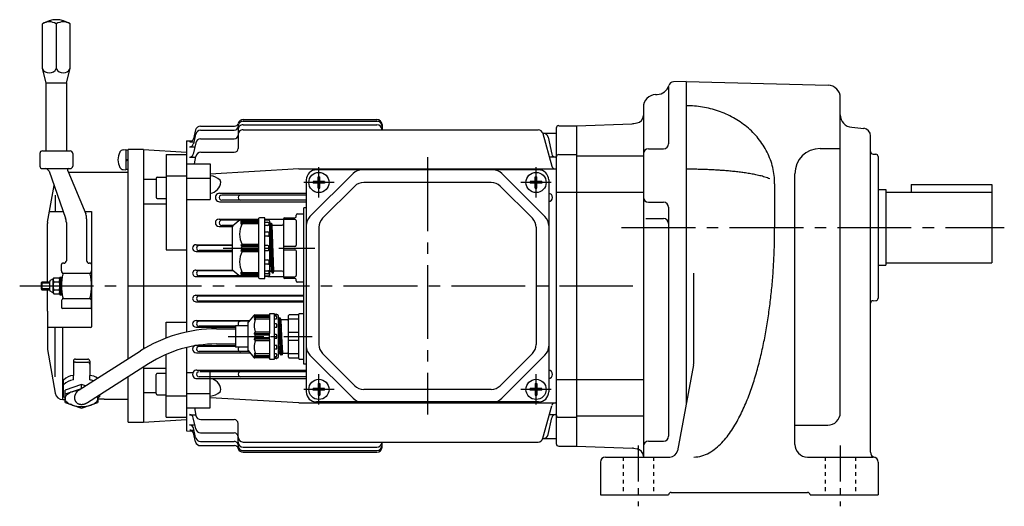
# Model space of a CAD drawing. Extents: x 76 to 751, y 179 to 660.
# Drawn here: x 76 to 466, y 179 to 371 of the extents above; entities that cross this region are included whole.
import ezdxf

# ---------------------------------------------------------------- set-up
doc = ezdxf.new("R2010")
doc.units = 0
doc.header["$LTSCALE"] = 3
doc.header["$MEASUREMENT"] = 0
for name, pattern in [('GEN3B', [1, 0.5, -0.5]), ('GEN7', [14.25, 9.75, -1.5, 1.5, -1.5]), ('GEN7A', [7.375, 4.75, -0.875, 0.875, -0.875])]:
    doc.linetypes.add(name, pattern=pattern)
for name, color, linetype in [('AM_0', 7, 'CONTINUOUS'), ('AM_0N', 7, 'CONTINUOUS'), ('ｶｸﾚｾﾝ2', 3, 'GEN3B'), ('ﾁｭｳｼﾝｾﾝ', 1, 'GEN7'), ('ﾁｭｳｼﾝｾﾝ1', 1, 'GEN7A')]:
    doc.layers.add(name, color=color, linetype=linetype)

msp = doc.modelspace()

# ---------------------------------------------------------------- linework, layer by layer
at = {"layer": 'AM_0'}
for p, q in [((85.13, 352.05), (85.13, 369.81)), ((90.63, 369.81), (90.63, 352.05)), ((96.13, 352.05), (96.13, 369.81)), ((86.63, 346.45), (85.13, 352.05)), ((94.63, 346.45), (96.13, 352.05)), ((86.63, 319.45), (86.63, 346.45)), ((86.63, 346.45), (94.63, 346.45)), ((94.63, 346.45), (94.63, 319.45)), ((333.13, 344.78), (333.13, 322.29)), ((340.13, 346.95), (335.06, 346.78)), ((340.13, 346.95), (396.27, 345.48)), ((340.13, 346.95), (340.13, 219.3)), ((327.96, 341.77), (328.6, 341.8)), ((401.13, 215.77), (401.13, 340.49)), ((323.13, 336.78), (323.13, 198.15)), ((164.63, 331.87), (217.63, 331.87)), ((145.8, 327.74), (144.91, 324.21)), ((147.74, 329.25), (161.24, 329.25)), ((147.77, 327.62), (161.13, 327.62)), ((162.63, 327.84), (162.63, 320.43)), ((164.63, 331.19), (217.63, 331.19)), ((164.63, 329.84), (217.63, 329.84)), ((164.63, 327.81), (281.44, 327.81)), ((219.63, 329.87), (219.63, 327.81)), ((288.63, 328.45), (288.63, 203.45)), ((289.63, 329.45), (296.63, 329.45)), ((296.63, 329.45), (318.72, 330.23)), ((296.63, 329.45), (296.63, 202.45)), ((319.42, 330.3), (320.66, 330.52)), ((405.7, 328.8), (410.4, 328.39)), ((145.82, 326.08), (144.9, 322.2)), ((147.8, 324.22), (161.13, 324.22)), ((283.34, 326.45), (288.63, 326.45)), ((283.37, 326.33), (286.83, 313.41)), ((285.43, 324.87), (286.87, 318.17)), ((413.13, 200.03), (413.13, 325.41)), ((119.13, 237.12), (119.13, 319.95)), ((125.13, 319.95), (119.13, 319.95)), ((125.13, 319.95), (125.13, 240.91)), ((125.13, 319.95), (142.13, 318.95)), ((142.13, 323.4), (144.45, 323.45)), ((142.13, 323.4), (142.13, 247.67)), ((143.44, 321.05), (145.5, 321.05)), ((143.46, 323.07), (145.11, 323.07)), ((145.84, 322.64), (144.88, 318.17)), ((325.13, 320.29), (331.13, 320.29)), ((393.13, 320.39), (401.13, 320.39)), ((84.13, 318.45), (84.13, 313.45)), ((85.13, 319.45), (96.13, 319.45)), ((97.13, 318.45), (97.13, 313.66)), ((118.13, 319.75), (118.13, 312.15)), ((119.13, 319.75), (118.13, 319.75)), ((119.13, 316.15), (118.13, 315.79)), ((134.13, 318.02), (134.13, 280.29)), ((134.13, 318.02), (142.13, 318.02)), ((143.42, 316.99), (145.83, 316.99)), ((145.35, 314.3), (145.89, 317.29)), ((147.86, 318.93), (161.13, 318.93)), ((288.34, 316.99), (285.93, 316.99)), ((289.63, 317.99), (296.63, 317.99)), ((296.63, 317.45), (323.13, 317.45)), ((414.11, 318.21), (415.16, 318.18)), ((416.13, 317.18), (416.13, 261.13)), ((85.13, 312.45), (96.13, 312.45)), ((87.75, 311.45), (87.18, 312.11)), ((97.13, 313.66), (97.13, 313.45)), ((97.13, 313.66), (97.13, 313.45)), ((119.13, 315.75), (118.13, 315.39)), ((118.13, 312.15), (119.13, 312.15)), ((142.13, 314.3), (151.63, 314.3)), ((151.63, 314.3), (151.63, 300.26)), ((186.63, 312.3), (151.63, 310.27)), ((186.63, 312.3), (288.63, 312.3)), ((87.75, 311.45), (94.33, 292.76)), ((95.14, 311.49), (102.26, 294.5)), ((119.13, 310.95), (95.36, 310.95)), ((125.13, 308.23), (130.13, 308.23)), ((130.13, 308.6), (130.13, 301.1)), ((130.63, 309.1), (134.13, 309.1)), ((134.13, 309.55), (142.13, 309.55)), ((142.13, 308.64), (151.63, 308.64)), ((208.17, 310.49), (191.1, 293.42)), ((281.63, 311.95), (193.63, 311.95)), ((194.32, 309.23), (194.95, 309.23)), ((194.32, 307.27), (194.32, 309.23)), ((194.95, 307.27), (194.95, 309.23)), ((267.1, 310.49), (284.17, 293.42)), ((280.32, 309.23), (280.95, 309.23)), ((280.32, 307.27), (280.32, 309.23)), ((280.95, 307.27), (280.95, 309.23)), ((383.13, 203.15), (383.13, 310.39)), ((87.18, 291.21), (89.75, 305.78)), ((189.63, 307.95), (189.63, 223.95)), ((194.32, 307.27), (192.36, 307.27)), ((192.36, 307.27), (192.36, 306.64)), ((194.32, 306.64), (192.36, 306.64)), ((194.32, 304.68), (194.32, 306.64)), ((194.32, 304.68), (194.95, 304.68)), ((196.91, 307.27), (194.95, 307.27)), ((194.95, 304.68), (194.95, 306.64)), ((196.91, 306.64), (194.95, 306.64)), ((208.83, 305.49), (196.1, 292.76)), ((196.91, 307.27), (196.91, 306.64)), ((262.91, 306.95), (212.36, 306.95)), ((266.44, 305.49), (279.17, 292.76)), ((280.32, 307.27), (278.36, 307.27)), ((278.36, 307.27), (278.36, 306.64)), ((280.32, 306.64), (278.36, 306.64)), ((280.32, 304.68), (280.32, 306.64)), ((280.32, 304.68), (280.95, 304.68)), ((282.91, 307.27), (280.95, 307.27)), ((280.95, 304.68), (280.95, 306.64)), ((282.91, 306.64), (280.95, 306.64)), ((282.91, 307.27), (282.91, 306.64)), ((285.63, 307.95), (285.63, 223.95)), ((375.13, 306.45), (375.13, 289.15)), ((429.13, 306.15), (461.13, 306.15)), ((429.13, 306.15), (429.13, 303.15)), ((461.13, 306.15), (461.13, 275.15)), ((90.22, 301.94), (90.22, 295.43)), ((130.63, 300.6), (134.13, 300.6)), ((142.13, 300.26), (151.63, 300.26)), ((155.31, 302.67), (189.63, 302.67)), ((189.63, 301.95), (156.18, 301.95)), ((288.63, 303.1), (296.63, 303.1)), ((296.63, 303.1), (323.13, 303.1)), ((416.13, 304.15), (419.13, 304.15)), ((419.13, 304.15), (419.13, 274.15)), ((419.13, 303.15), (461.13, 303.15)), ((125.13, 298.49), (134.13, 298.49)), ((155.31, 299.32), (189.63, 299.32)), ((189.63, 299.95), (156.18, 299.95)), ((189.63, 296.95), (188.63, 296.95)), ((188.63, 234.95), (188.63, 296.95)), ((325.13, 299.1), (331.13, 299.1)), ((333.13, 297.1), (333.13, 206.41)), ((87.92, 295.43), (93.39, 295.43)), ((101.87, 295.43), (104.63, 295.43)), ((102.65, 292.57), (102.65, 275.95)), ((104.63, 295.43), (104.63, 249.75)), ((170.74, 292.65), (170.74, 269.25)), ((173.24, 292.95), (171.04, 292.95)), ((173.24, 268.95), (173.24, 292.95)), ((181.13, 292.95), (185.13, 292.95)), ((185.63, 293.45), (185.63, 293.95)), ((186.13, 294.45), (188.63, 294.45)), ((324.05, 292.63), (331.13, 292.63)), ((87.13, 267.45), (87.13, 290.69)), ((94.61, 291.1), (94.61, 275.95)), ((155.09, 292.44), (170.74, 292.44)), ((155.09, 289.51), (160.39, 289.51)), ((163.24, 291.95), (156.18, 291.95)), ((160.84, 289.95), (156.18, 289.95)), ((160.24, 288.99), (160.24, 272.92)), ((162.96, 291.72), (160.6, 289.75)), ((170.44, 291.95), (163.6, 291.95)), ((163.74, 291.38), (164.24, 291.95)), ((164.24, 291.59), (163.74, 291.38)), ((163.74, 290.91), (164.24, 291.59)), ((164.24, 291.09), (163.74, 290.91)), ((163.74, 290.38), (164.24, 291.09)), ((164.24, 290.61), (163.74, 290.38)), ((164.24, 291.59), (170.74, 291.59)), ((164.24, 291.09), (170.74, 291.09)), ((170.74, 290.61), (164.24, 290.61)), ((173.24, 292.44), (180.63, 292.44)), ((173.24, 292.35), (174.46, 292.27)), ((174.74, 291.95), (173.24, 291.95)), ((173.24, 291.2), (174.44, 291.2)), ((174.44, 289.94), (173.24, 289.94)), ((174.74, 291.97), (174.74, 291.95)), ((174.74, 290.9), (174.74, 290.24)), ((175.24, 270.45), (175.24, 291.45)), ((175.24, 290.43), (175.32, 290.73)), ((175.32, 290.73), (175.34, 290.8)), ((176.08, 271.14), (175.34, 290.8)), ((175.34, 290.8), (175.41, 290.8)), ((175.41, 290.8), (175.81, 290.8)), ((175.81, 290.8), (175.88, 290.8)), ((175.88, 290.8), (175.9, 290.73)), ((176.63, 271.14), (175.89, 290.77)), ((175.9, 290.73), (176.07, 290.13)), ((176.07, 290.13), (176.09, 290.05)), ((176.84, 271.85), (176.09, 290.05)), ((176.09, 290.05), (176.16, 290.05)), ((176.16, 290.05), (176.63, 290.05)), ((176.63, 290.05), (180.13, 290.05)), ((180.63, 292.45), (180.63, 269.45)), ((185.13, 292.31), (180.63, 292.31)), ((185.63, 291.81), (185.63, 282.1)), ((194.63, 289.23), (194.63, 242.68)), ((280.63, 289.23), (280.63, 242.68)), ((173.24, 287.4), (174.44, 287.4)), ((174.44, 285.63), (173.24, 285.63)), ((174.74, 287.1), (174.74, 285.93)), ((175.88, 271.85), (175.24, 287.6)), ((145.96, 282.29), (160.24, 282.29)), ((160.24, 281.95), (147.18, 281.95)), ((164.24, 282.3), (163.74, 281.95)), ((163.74, 281.95), (170.74, 281.95)), ((163.74, 281.95), (164.24, 281.45)), ((164.24, 281.45), (163.74, 280.95)), ((163.74, 280.95), (164.24, 280.45)), ((170.74, 282.3), (164.24, 282.3)), ((170.74, 281.45), (164.24, 281.45)), ((174.44, 281.95), (173.24, 281.95)), ((174.74, 280.25), (174.74, 281.65)), ((185.13, 281.6), (180.63, 281.6)), ((134.13, 280.29), (142.13, 280.29)), ((145.96, 279.63), (160.24, 279.63)), ((160.24, 279.95), (147.18, 279.95)), ((164.24, 280.45), (163.74, 279.95)), ((170.74, 279.95), (163.74, 279.95)), ((163.74, 279.95), (164.24, 279.61)), ((164.24, 280.45), (170.74, 280.45)), ((164.24, 279.61), (170.74, 279.61)), ((173.24, 279.95), (174.44, 279.95)), ((180.63, 280.31), (185.13, 280.31)), ((185.63, 279.81), (185.63, 270.1)), ((92.63, 271.87), (92.63, 274.45)), ((93.61, 274.95), (93.13, 274.95)), ((104.13, 274.95), (103.65, 274.95)), ((104.63, 274.45), (104.63, 271.87)), ((173.24, 276.28), (174.44, 276.28)), ((174.44, 274.51), (173.24, 274.51)), ((174.74, 275.98), (174.74, 274.81)), ((416.13, 274.15), (419.13, 274.15)), ((419.13, 275.15), (461.13, 275.15)), ((89.61, 269.13), (91.76, 269.13)), ((92.03, 269.45), (92.03, 264.45)), ((92.03, 269.45), (92.63, 269.45)), ((92.63, 262.45), (92.63, 269.45)), ((93.14, 271.16), (92.78, 271.52)), ((93.36, 270.94), (103.91, 270.94)), ((104.49, 271.52), (104.13, 271.16)), ((145.9, 272.22), (160.51, 272.22)), ((145.9, 269.69), (170.74, 269.69)), ((160.84, 271.95), (147.18, 271.95)), ((163.6, 269.95), (147.18, 269.95)), ((160.6, 272.15), (162.96, 270.19)), ((163.6, 269.95), (170.44, 269.95)), ((163.74, 271.53), (164.24, 271.3)), ((164.24, 270.82), (163.74, 271.53)), ((163.74, 271), (164.24, 270.82)), ((164.24, 270.32), (163.74, 271)), ((164.24, 269.95), (163.74, 270.53)), ((163.74, 270.53), (164.24, 270.32)), ((164.24, 271.3), (170.74, 271.3)), ((170.74, 270.82), (164.24, 270.82)), ((170.74, 270.32), (164.24, 270.32)), ((173.24, 271.97), (174.44, 271.97)), ((174.44, 270.71), (173.24, 270.71)), ((173.24, 269.95), (174.74, 269.95)), ((174.46, 269.64), (173.24, 269.55)), ((174.61, 269.69), (180.63, 269.69)), ((174.74, 271.67), (174.74, 271.01)), ((174.74, 269.95), (174.74, 269.94)), ((175.23, 271.48), (175.32, 271.78)), ((175.24, 271.48), (175.32, 271.78)), ((175.41, 271.85), (175.84, 271.85)), ((175.41, 271.85), (175.81, 271.85)), ((175.84, 271.85), (175.89, 271.82)), ((175.89, 271.82), (176.07, 271.18)), ((175.9, 271.78), (176.07, 271.18)), ((176.16, 271.1), (176.56, 271.1)), ((176.16, 271.1), (176.56, 271.1)), ((176.65, 271.18), (176.82, 271.78)), ((176.65, 271.18), (176.82, 271.78)), ((180.13, 271.85), (176.91, 271.85)), ((180.63, 269.6), (185.13, 269.6)), ((343.13, 235.62), (343.13, 270.94)), ((84.93, 267.45), (84.63, 267.15)), ((84.63, 267.15), (88.03, 267.15)), ((84.63, 267.15), (84.63, 264.75)), ((84.93, 267.45), (84.93, 264.45)), ((88.03, 267.45), (84.93, 267.45)), ((88.03, 264.18), (88.03, 267.73)), ((89.17, 268.62), (88.24, 268.08)), ((89.33, 263.57), (89.33, 268.34)), ((89.61, 267.54), (91.76, 267.54)), ((171.04, 268.95), (173.24, 268.95)), ((185.13, 268.95), (181.13, 268.95)), ((185.63, 267.95), (185.63, 268.45)), ((188.63, 267.45), (186.13, 267.45)), ((84.63, 264.75), (84.93, 264.45)), ((88.03, 264.75), (84.63, 264.75)), ((84.93, 264.45), (87.13, 264.45)), ((87.13, 264.45), (88.03, 264.45)), ((87.13, 255.88), (87.13, 264.45)), ((89.17, 263.29), (88.24, 263.82)), ((89.61, 264.37), (91.76, 264.37)), ((89.61, 262.78), (91.76, 262.78)), ((92.03, 264.45), (92.03, 264.35)), ((92.03, 264.45), (92.03, 264.35)), ((92.03, 264.35), (92.03, 263.57)), ((92.03, 264.35), (92.03, 263.57)), ((92.03, 263.57), (92.03, 262.45)), ((92.03, 262.45), (92.63, 262.45)), ((145.9, 262.22), (188.63, 262.22)), ((188.63, 261.95), (147.18, 261.95)), ((92.63, 260.04), (92.63, 257.45)), ((93.14, 260.75), (92.78, 260.39)), ((93.36, 260.97), (103.91, 260.97)), ((104.49, 260.39), (104.13, 260.75)), ((104.63, 257.45), (104.63, 260.04)), ((145.9, 259.68), (188.63, 259.68)), ((188.63, 259.95), (147.18, 259.95)), ((414.11, 260.1), (415.16, 260.13)), ((87.13, 255.88), (87.13, 254.95)), ((87.13, 254.95), (87.13, 249.45)), ((104.13, 256.95), (93.13, 256.95)), ((168.86, 254.27), (166.63, 251.59)), ((169.51, 254.45), (169.01, 253.99)), ((169.01, 253.49), (169.51, 253.99)), ((169.01, 253.99), (175.01, 253.99)), ((169.51, 253.49), (169.01, 252.82)), ((175.01, 253.49), (169.01, 253.49)), ((169.24, 254.45), (174.81, 254.45)), ((175.01, 254.75), (175.01, 254.65)), ((175.01, 254.65), (175.01, 247.04)), ((177.01, 254.95), (175.21, 254.95)), ((177.01, 254.65), (177.01, 254.95)), ((177.01, 254.85), (177.74, 254.78)), ((177.01, 245.95), (177.01, 254.65)), ((178.31, 254.45), (177.01, 254.45)), ((177.71, 253.92), (177.01, 253.92)), ((178.01, 254.45), (178.01, 254.48)), ((178.01, 253.21), (178.01, 253.62)), ((178.51, 254.25), (178.51, 245.95)), ((182.63, 247.64), (182.63, 254.25)), ((186.43, 254.45), (182.83, 254.45)), ((186.63, 237.15), (186.63, 254.75)), ((188.63, 254.95), (186.83, 254.95)), ((134.13, 251.62), (142.13, 251.62)), ((134.13, 245.3), (134.13, 251.62)), ((145.96, 252.27), (167.19, 252.27)), ((145.96, 249.61), (161.63, 249.61)), ((166.93, 251.95), (147.18, 251.95)), ((161.63, 249.95), (147.18, 249.95)), ((161.63, 250.2), (166.51, 250.26)), ((161.63, 250.2), (161.63, 245.95)), ((166.51, 251.27), (166.51, 245.95)), ((169.01, 252.82), (169.51, 252.77)), ((175.01, 252.77), (169.51, 252.77)), ((177.01, 252.91), (177.71, 252.91)), ((177.71, 250.94), (177.01, 250.94)), ((178.01, 249.84), (178.01, 250.64)), ((178.56, 252.55), (178.58, 252.63)), ((178.56, 252.55), (178.89, 245.95)), ((178.58, 252.63), (178.74, 253.23)), ((178.76, 253.27), (179.13, 245.95)), ((178.84, 253.3), (179.23, 253.3)), ((179.31, 253.27), (179.68, 245.95)), ((179.33, 253.23), (179.49, 252.63)), ((179.49, 252.63), (179.51, 252.55)), ((179.51, 252.55), (179.85, 245.95)), ((182.13, 252.55), (179.59, 252.55)), ((186.43, 252.77), (182.63, 252.77)), ((104.33, 249.45), (87.13, 249.45)), ((87.13, 249.45), (87.13, 241.22)), ((90.22, 229.96), (90.22, 249.45)), ((93.18, 220.95), (93.18, 249.45)), ((154.05, 248.95), (161.63, 248.95)), ((161.63, 245.95), (161.63, 241.7)), ((166.51, 245.95), (166.51, 240.64)), ((169.01, 246.95), (169.51, 247.64)), ((169.51, 246.45), (169.01, 246.95)), ((175.01, 246.95), (169.01, 246.95)), ((169.51, 246.45), (169.01, 245.95)), ((169.01, 245.95), (169.51, 245.45)), ((175.01, 247.64), (169.51, 247.64)), ((175.01, 246.45), (169.51, 246.45)), ((175.01, 245.95), (175.01, 247.04)), ((175.01, 244.86), (175.01, 245.95)), ((177.01, 249.54), (177.71, 249.54)), ((177.71, 246.7), (177.01, 246.7)), ((177.01, 237.25), (177.01, 245.95)), ((178.01, 245.95), (178.01, 246.4)), ((178.01, 245.5), (178.01, 245.95)), ((178.51, 245.95), (178.51, 237.65)), ((178.89, 245.95), (179.3, 239.35)), ((179.13, 245.95), (179.51, 238.64)), ((179.68, 245.95), (180.06, 238.64)), ((179.85, 245.95), (180.26, 239.35)), ((182.63, 247.64), (186.43, 247.64)), ((182.63, 245.95), (182.63, 247.64)), ((182.63, 244.27), (182.63, 245.95)), ((146.09, 242.39), (161.63, 242.39)), ((161.63, 241.95), (147.18, 241.95)), ((154.05, 242.95), (161.63, 242.95)), ((169.01, 244.95), (169.51, 245.45)), ((169.01, 244.95), (175.01, 244.95)), ((169.51, 244.27), (169.01, 244.95)), ((169.51, 245.45), (175.01, 245.45)), ((169.51, 244.27), (175.01, 244.27)), ((175.01, 244.86), (175.01, 237.25)), ((177.01, 245.2), (177.71, 245.2)), ((177.71, 242.37), (177.01, 242.37)), ((178.01, 241.27), (178.01, 242.07)), ((178.51, 243.32), (178.76, 239.35)), ((182.63, 237.65), (182.63, 244.27)), ((186.43, 244.27), (182.63, 244.27)), ((87.13, 241.22), (87.13, 240.95)), ((87.13, 240.95), (87.18, 240.7)), ((87.18, 240.7), (90.22, 223.43)), ((99.71, 224.76), (123.98, 240.2)), ((134.13, 213.89), (134.13, 238.82)), ((142.13, 241.51), (142.13, 208.51)), ((146.09, 239.46), (167.33, 239.46)), ((166.93, 239.95), (147.18, 239.95)), ((166.51, 241.65), (161.63, 241.7)), ((166.63, 240.32), (168.86, 237.63)), ((169.51, 239.14), (169.01, 239.09)), ((169.01, 239.09), (169.51, 238.42)), ((169.01, 238.42), (175.01, 238.42)), ((169.51, 237.92), (169.01, 238.42)), ((175.01, 237.92), (169.01, 237.92)), ((169.01, 237.92), (169.51, 237.45)), ((169.51, 239.14), (175.01, 239.14)), ((177.01, 240.97), (177.71, 240.97)), ((177.71, 239), (177.01, 239)), ((177.01, 237.99), (177.71, 237.99)), ((178.01, 238.29), (178.01, 238.7)), ((178.51, 239.56), (178.52, 239.35)), ((178.52, 239.35), (178.56, 238.64)), ((178.74, 239.28), (178.57, 238.68)), ((178.76, 239.35), (178.74, 239.28)), ((179.23, 239.35), (178.83, 239.35)), ((179.32, 239.28), (179.3, 239.35)), ((179.49, 238.68), (179.32, 239.28)), ((179.98, 238.6), (179.58, 238.6)), ((180.24, 239.28), (180.07, 238.68)), ((180.26, 239.35), (180.24, 239.28)), ((180.33, 239.35), (182.13, 239.35)), ((182.63, 239.14), (186.43, 239.14)), ((208.17, 221.42), (191.1, 238.49)), ((208.83, 226.42), (196.1, 239.15)), ((266.44, 226.42), (279.17, 239.15)), ((267.1, 221.42), (284.17, 238.49)), ((97.38, 236.15), (97.38, 230.51)), ((98.18, 236.95), (103.08, 236.95)), ((98.18, 235.74), (103.08, 235.74)), ((102.93, 219.69), (127.2, 235.14)), ((103.88, 236.15), (103.88, 230.51)), ((174.81, 237.45), (169.24, 237.45)), ((175.01, 237.25), (175.01, 237.15)), ((175.21, 236.95), (177.01, 236.95)), ((177.01, 237.45), (178.31, 237.45)), ((177.01, 236.95), (177.01, 237.25)), ((177.74, 237.13), (177.01, 237.05)), ((178.01, 237.43), (178.01, 237.45)), ((182.83, 237.45), (186.43, 237.45)), ((186.83, 236.95), (188.63, 236.95)), ((189.63, 234.95), (188.63, 234.95)), ((343.05, 234.69), (336.6, 200.6)), ((97.38, 228.68), (97.38, 230.51)), ((103.88, 228.68), (103.88, 230.51)), ((125.13, 233.75), (125.13, 211.95)), ((125.13, 233.42), (134.13, 233.42)), ((130.13, 223.31), (130.13, 230.81)), ((130.63, 231.31), (134.13, 231.31)), ((142.13, 231.65), (144.8, 231.65)), ((146.31, 232.58), (189.63, 232.58)), ((189.63, 231.95), (147.62, 231.95)), ((151.63, 217.6), (151.63, 231.65)), ((93.53, 221.99), (93.53, 228.61)), ((100.63, 226.87), (94.13, 224.6)), ((102.19, 226.33), (100.63, 226.87)), ((100.65, 225.52), (100.63, 226.87)), ((119.13, 211.95), (119.13, 230)), ((146.31, 229.23), (189.63, 229.23)), ((189.63, 229.95), (147.18, 229.95)), ((194.32, 227.23), (194.95, 227.23)), ((194.32, 227.23), (194.32, 225.27)), ((194.95, 227.23), (194.95, 225.27)), ((280.32, 227.23), (280.95, 227.23)), ((280.32, 227.23), (280.32, 225.27)), ((280.95, 227.23), (280.95, 225.27)), ((288.63, 228.8), (296.63, 228.8)), ((296.63, 228.81), (323.13, 228.81)), ((100.44, 225.22), (94.13, 223.02)), ((94.13, 221.74), (94.13, 224.6)), ((94.42, 222.3, 8206336.75), (94.54, 222.48, 8206336.75)), ((94.54, 222.48, 8206336.75), (94.68, 222.65, 8206336.75)), ((95.06, 223.01, 8206336.75), (95.48, 223.31, 8206336.75)), ((95.48, 223.31, 8206336.75), (95.93, 223.57, 8206336.75)), ((96.87, 223.97, 8206336.75), (97.55, 224.18, 8206336.75)), ((97.55, 224.18, 8206336.75), (98.24, 224.34, 8206336.75)), ((99.19, 224.48, 8206336.75), (99.3, 224.49, 8206336.75)), ((107.13, 222.37), (107.13, 221.74)), ((107.73, 222.75), (107.73, 221.99)), ((125.13, 223.68), (130.13, 223.68)), ((130.63, 222.81), (134.13, 222.81)), ((134.13, 222.36), (142.13, 222.36)), ((142.13, 223.26), (151.63, 223.26)), ((194.32, 225.27), (192.36, 225.27)), ((192.36, 224.64), (192.36, 225.27)), ((194.32, 224.64), (192.36, 224.64)), ((194.32, 224.64), (194.32, 222.68)), ((194.32, 222.68), (194.95, 222.68)), ((196.91, 225.27), (194.95, 225.27)), ((194.95, 224.64), (194.95, 222.68)), ((196.91, 224.64), (194.95, 224.64)), ((196.91, 224.64), (196.91, 225.27)), ((262.91, 224.95), (212.36, 224.95)), ((280.32, 225.27), (278.36, 225.27)), ((278.36, 224.64), (278.36, 225.27)), ((280.32, 224.64), (278.36, 224.64)), ((280.32, 224.64), (280.32, 222.68)), ((280.32, 222.68), (280.95, 222.68)), ((282.91, 225.27), (280.95, 225.27)), ((280.95, 224.64), (280.95, 222.68)), ((282.91, 224.64), (280.95, 224.64)), ((282.91, 224.64), (282.91, 225.27)), ((93.18, 220.95), (94.13, 220.95)), ((94.13, 219.72), (94.13, 221.74)), ((94.14, 221.27, 8206336.75), (94.13, 221.37, 8206336.75)), ((94.13, 219.72), (100.63, 217.45)), ((94.15, 221.17, 8206336.75), (94.14, 221.27, 8206336.75)), ((94.17, 221.68, 8206336.75), (94.21, 221.84, 8206336.75)), ((94.29, 220.67, 8206336.75), (94.2, 220.93, 8206336.75)), ((94.21, 221.84, 8206336.75), (94.26, 222, 8206336.75)), ((94.42, 220.43, 8206336.75), (94.29, 220.67, 8206336.75)), ((95.07, 219.72, 8206336.75), (94.78, 219.98, 8206336.75)), ((95.38, 219.49, 8206336.75), (95.07, 219.72, 8206336.75)), ((96.51, 218.9, 8206336.75), (96.11, 219.08, 8206336.75)), ((96.93, 218.74, 8206336.75), (96.51, 218.9, 8206336.75)), ((100.63, 217.45), (107.13, 219.72)), ((104.34, 218.74, 8206336.75), (104.75, 218.9, 8206336.75)), ((104.75, 218.9, 8206336.75), (105.16, 219.08, 8206336.75)), ((105.89, 219.49, 8206336.75), (106.2, 219.72, 8206336.75)), ((106.2, 219.72, 8206336.75), (106.49, 219.98, 8206336.75)), ((106.85, 220.43, 8206336.75), (106.98, 220.67, 8206336.75)), ((106.98, 220.67, 8206336.75), (107.07, 220.93, 8206336.75)), ((107.06, 221.84, 8206336.75), (107.01, 222, 8206336.75)), ((107.1, 221.68, 8206336.75), (107.06, 221.84, 8206336.75)), ((109.63, 221.02), (107.07, 221.02)), ((107.12, 221.17, 8206336.75), (107.13, 221.27, 8206336.75)), ((107.13, 221.74), (107.13, 219.72)), ((107.13, 221.27, 8206336.75), (107.13, 221.37, 8206336.75)), ((119.13, 220.95), (109.63, 220.95)), ((186.63, 219.6), (151.63, 221.63)), ((186.63, 219.6), (288.63, 219.6)), ((281.63, 219.95), (193.63, 219.95)), ((283.37, 205.57), (286.83, 218.49)), ((142.13, 217.6), (151.63, 217.6)), ((143.42, 214.92), (145.83, 214.92)), ((145.35, 217.6), (145.89, 214.61)), ((288.34, 214.92), (285.93, 214.92)), ((119.13, 211.95), (125.13, 211.95)), ((125.13, 211.95), (142.13, 212.95)), ((134.13, 213.89), (142.13, 213.89)), ((143.44, 210.85), (145.5, 210.85)), ((145.84, 209.27), (144.88, 213.73)), ((147.86, 212.97), (161.13, 212.97)), ((162.63, 204.06), (162.63, 211.47)), ((285.43, 207.03), (286.87, 213.73)), ((289.63, 213.91), (296.63, 213.91)), ((296.63, 214.45), (323.13, 214.45)), ((383.13, 210.77), (396.13, 210.77)), ((142.13, 208.51), (144.45, 208.45)), ((143.46, 208.83), (145.11, 208.83)), ((145.82, 205.82), (144.9, 209.7)), ((145.8, 204.16), (144.91, 207.7)), ((147.8, 207.69), (161.13, 207.69)), ((147.77, 204.28), (161.13, 204.28)), ((164.63, 204.09), (281.44, 204.09)), ((219.63, 202.04), (219.63, 204.09)), ((283.34, 205.45), (288.63, 205.45)), ((325.13, 204.41), (331.13, 204.41)), ((147.74, 202.65), (161.24, 202.65)), ((164.63, 202.06), (217.63, 202.06)), ((164.63, 200.71), (217.63, 200.71)), ((164.63, 200.03), (217.63, 200.03)), ((289.63, 202.45), (296.63, 202.45)), ((296.63, 202.45), (318.86, 201.68)), ((319.28, 201.63), (320.66, 201.39)), ((306.13, 196.15), (306.13, 183.15)), ((308.13, 198.15), (333.65, 198.15)), ((388.13, 198.15), (414.13, 198.15)), ((416.13, 196.15), (416.13, 183.15)), ((334.13, 184.15), (388.13, 184.15)), ((306.13, 183.15), (333.13, 183.15)), ((333.13, 183.15), (333.13, 183.15)), ((389.13, 183.15), (389.13, 183.15)), ((389.13, 183.15), (416.13, 183.15))]:
    msp.add_line(p, q, dxfattribs=at)
for points in [[(375.13, 306.45, 0.029629), (374.94, 309.68, 0.029328), (374.37, 312.86, 0.028837), (373.44, 315.96, 0.028139), (372.15, 318.93, 0.027281), (370.55, 321.74, 0.026363), (368.66, 324.36, 0.025439), (366.5, 326.78, 0.024503), (364.11, 328.96, 0.023639), (361.53, 330.91, 0.022858), (358.77, 332.61, 0.022175), (355.88, 334.05, 0.021601), (352.86, 335.24, 0.021139), (349.76, 336.16, 0.020792), (346.59, 336.83, 0.020559), (343.38, 337.22, 0.020442), (340.14, 337.36)], [(373.21, 308.33, 0.032706), (371.27, 309.08, 0.016814), (369.26, 309.64, 0.010836), (367.22, 310.1, 0.007863), (365.16, 310.47, 0.006146), (363.1, 310.79, 0.005054), (361.03, 311.07, 0.004315), (358.95, 311.3, 0.003784), (356.87, 311.5, 0.003403), (354.79, 311.68, 0.003117), (352.7, 311.82, 0.002902), (350.61, 311.94, 0.00274), (348.52, 312.04, 0.002622), (346.43, 312.11, 0.002538), (344.34, 312.16, 0.002485), (342.25, 312.19, 0.002458), (340.16, 312.2)], [(343.13, 198.15, 0.127912), (349.23, 199.82, 0.075873), (354.21, 203.78, 0.043913), (358.15, 208.8, 0.028465), (361.34, 214.32, 0.020371), (363.99, 220.13, 0.015656), (366.21, 226.12, 0.012689), (368.1, 232.22, 0.010708), (369.7, 238.41, 0.009325), (371.05, 244.65, 0.008335), (372.18, 250.94, 0.007612), (373.1, 257.27, 0.007083), (373.85, 263.61, 0.006701), (374.42, 269.98, 0.006435), (374.82, 276.35, 0.006267), (375.05, 282.74, 0.006186), (375.13, 289.13)]]:
    msp.add_lwpolyline(points, format="xyb", dxfattribs=at)
msp.add_polyline3d([(99.71, 224.76, 0), (99.64, 224.71, 0), (99.56, 224.66, 0), (99.49, 224.6, 0), (99.41, 224.55, 0), (99.34, 224.49, 0), (99.27, 224.44, 0), (99.2, 224.38, 0), (99.13, 224.32, 0), (99.07, 224.26, 0), (99, 224.2, 0), (98.94, 224.13, 0), (98.88, 224.07, 0), (98.82, 224.01, 0), (98.76, 223.94, 0), (98.7, 223.87, 0), (98.64, 223.8, 0), (98.59, 223.74, 0), (98.53, 223.66, 0), (98.48, 223.59, 0), (98.43, 223.52, 0), (98.38, 223.45, 0), (98.34, 223.38, 0), (98.29, 223.3, 0), (98.25, 223.23, 0), (98.21, 223.15, 0), (98.17, 223.08, 0), (98.13, 223, 0), (98.1, 222.92, 0), (98.07, 222.84, 0), (98.04, 222.77, 0), (98.01, 222.69, 0), (97.98, 222.61, 0), (97.95, 222.53, 0), (97.93, 222.45, 0), (97.91, 222.38, 0), (97.89, 222.3, 0), (97.87, 222.22, 0), (97.86, 222.14, 0), (97.85, 222.06, 0), (97.84, 221.98, 0), (97.83, 221.9, 0), (97.82, 221.82, 0), (97.82, 221.75, 0), (97.81, 221.67, 0), (97.81, 221.59, 0), (97.82, 221.51, 0), (97.82, 221.44, 0), (97.83, 221.36, 0), (97.83, 221.28, 0), (97.84, 221.21, 0), (97.86, 221.13, 0), (97.87, 221.06, 0), (97.89, 220.99, 0), (97.91, 220.91, 0), (97.93, 220.84, 0), (97.95, 220.77, 0), (97.98, 220.7, 0), (98, 220.63, 0), (98.03, 220.57, 0), (98.06, 220.5, 0), (98.09, 220.43, 0), (98.13, 220.37, 0), (98.17, 220.3, 0), (98.2, 220.24, 0), (98.25, 220.18, 0), (98.29, 220.12, 0), (98.33, 220.06, 0), (98.38, 220, 0), (98.43, 219.95, 0), (98.47, 219.89, 0), (98.53, 219.84, 0), (98.58, 219.78, 0), (98.63, 219.73, 0), (98.69, 219.69, 0), (98.75, 219.64, 0), (98.81, 219.59, 0), (98.87, 219.55, 0), (98.93, 219.5, 0), (98.99, 219.46, 0), (99.06, 219.42, 0), (99.13, 219.38, 0), (99.19, 219.35, 0), (99.26, 219.31, 0), (99.33, 219.28, 0), (99.4, 219.25, 0), (99.48, 219.22, 0), (99.55, 219.19, 0), (99.63, 219.17, 0), (99.7, 219.15, 0), (99.78, 219.12, 0), (99.86, 219.1, 0), (99.93, 219.09, 0), (100.01, 219.07, 0), (100.09, 219.06, 0), (100.17, 219.04, 0), (100.26, 219.03, 0), (100.34, 219.02, 0), (100.42, 219.02, 0), (100.51, 219.01, 0), (100.59, 219.01, 0), (100.67, 219.01, 0), (100.76, 219.01, 0), (100.84, 219.01, 0), (100.93, 219.02, 0), (101.02, 219.03, 0), (101.1, 219.03, 0), (101.19, 219.04, 0), (101.27, 219.06, 0), (101.36, 219.07, 0), (101.44, 219.09, 0), (101.53, 219.11, 0), (101.62, 219.13, 0), (101.7, 219.15, 0), (101.79, 219.17, 0), (101.87, 219.2, 0), (101.96, 219.23, 0), (102.04, 219.26, 0), (102.13, 219.29, 0), (102.21, 219.32, 0), (102.29, 219.35, 0), (102.38, 219.39, 0), (102.46, 219.43, 0), (102.54, 219.47, 0), (102.62, 219.51, 0), (102.7, 219.56, 0), (102.78, 219.6, 0), (102.86, 219.65, 0), (102.93, 219.69, 0)], dxfattribs=at)
for centre in [(194.63, 306.95), (280.63, 306.95), (194.63, 224.95), (280.63, 224.95)]:
    msp.add_circle(centre, 4, dxfattribs=at)
for centre, radius, start, end in [((90.63, 361.45), 10, 56.633, 123.3671), ((87.88, 365.37), 5.22, 58.1845, 121.8155), ((93.38, 365.37), 5.22, 58.1901, 121.8101), ((87.88, 353.42), 3.07, 206.4474, 333.5526), ((93.38, 353.42), 3.07, 206.4185, 333.5808), ((328.43, 346.79), 5, 272, 343.2737), ((335.13, 344.78), 2, 92, 163.2736), ((396.13, 340.49), 5, 0, 88.5), ((328.13, 336.78), 5, 92, 180), ((164.63, 329.88), 2, 89.8711, 165.551), ((217.63, 329.87), 2, 0.0523, 89.9477), ((320.13, 333.47), 3, 280, 0), ((406.13, 333.79), 5, 180, 265), ((147.74, 327.26), 2, 89.9014, 165.8894), ((147.77, 325.63), 1.99, 89.7713, 166.828), ((161.13, 329.13), 1.5, 270.1852, 359.8148), ((161.24, 330.76), 1.5, 270.1294, 345.2365), ((164.63, 329.2), 1.99, 89.8145, 180.1855), ((164.63, 327.85), 2, 89.8905, 180.1095), ((164.63, 325.82), 2, 89.8668, 180.1332), ((217.64, 329.2), 2, 359.951, 90.049), ((217.63, 327.84), 2, 0.0265, 89.9735), ((281.44, 325.82), 2, 15.0478, 89.9874), ((289.63, 328.46), 0.995, 89.7149, 180.2851), ((318.55, 335.22), 5, 272, 280), ((410.13, 325.41), 3, 0, 85), ((143.46, 324.58), 1.5, 270.3313, 346.018), ((147.8, 322.23), 2, 89.8518, 167.8943), ((161.13, 325.73), 1.5, 270.1079, 359.8921), ((283.48, 324.46), 2, 12.0409, 89.9264), ((143.44, 322.56), 1.5, 270.0598, 346.3931), ((161.13, 320.44), 1.51, 270.2542, 359.7458), ((325.13, 318.29), 2, 90, 180), ((331.13, 322.29), 2, 270, 0), ((393.13, 310.39), 10, 90, 180), ((85.13, 318.45), 1, 90, 180.0003), ((96.13, 318.45), 1, 0.0003, 90), ((143.42, 318.49), 1.5, 270.2166, 347.675), ((147.86, 316.94), 1.99, 89.7421, 169.8118), ((288.34, 318.49), 1.5, 192.3322, 270.1583), ((289.63, 317), 0.994, 89.6765, 180.3235), ((414.13, 319.21), 1, 180, 268.5), ((415.13, 317.18), 1, 0, 88.5), ((85.13, 313.45), 1, 180.0003, 270), ((86.43, 311.45), 1, 41.0399, 90), ((95.61, 311.85), 0.6, 90, 218.0019), ((96.13, 313.45), 1, 270, 0), ((288.28, 313.81), 1.5, 195.14, 269.9906), ((130.63, 308.6), 0.5, 90, 180), ((151.25, 303.62), 6, 45.2273, 86.3791), ((193.63, 307.95), 4, 90, 180), ((211.71, 306.95), 5, 90, 135), ((263.56, 306.95), 5, 45, 90), ((281.63, 307.95), 4, 0, 90), ((150.79, 307.55), 5, 279.6836, 354.5783), ((154.78, 307.17), 1, 354.2502, 45.147), ((212.36, 301.95), 5, 90, 135), ((262.91, 301.95), 5, 45, 90), ((130.63, 301.1), 0.5, 180, 270), ((155.31, 301), 1.68, 89.7665, 270.2335), ((156.18, 300.95), 1, 89.7284, 270.2715), ((163.63, 300.95), 1, 89.7265, 270.2735), ((285.45, 301), 1.68, 276.1691, 83.8309), ((325.13, 301.1), 2, 180, 270), ((331.13, 297.1), 2, 0, 90), ((89.61, 291.1), 5, 0, 19.3818), ((97.65, 292.57), 5, 0, 22.7557), ((171.04, 292.65), 0.3, 90, 180), ((181.13, 292.45), 0.5, 90, 180), ((185.13, 293.45), 0.5, 270, 0), ((186.13, 293.95), 0.5, 90, 180), ((194.63, 289.88), 5, 135, 180), ((199.63, 289.23), 5, 135, 180), ((275.63, 289.23), 5, 0, 45), ((280.63, 289.88), 5, 0, 45), ((331.13, 290.63), 2, 0, 90), ((90.13, 290.69), 3, 170, 180), ((155.09, 290.98), 1.47, 90, 270), ((156.18, 290.95), 1, 89.7284, 270.2715), ((161.24, 288.99), 1, 129.8056, 180), ((163.6, 290.95), 1, 90, 129.8056), ((172.36, 286.45), 9.12, 152.9249, 207.0751), ((170.44, 292.25), 0.3, 270, 0), ((174.44, 290.9), 0.3, 0, 90), ((174.44, 290.24), 0.3, 270, 0), ((174.44, 291.97), 0.3, 0, 86.1859), ((174.74, 291.45), 0.5, 0, 90), ((175.41, 290.7), 0.1, 90, 164.9998), ((175.81, 290.7), 0.1, 15.0002, 90), ((176.16, 290.15), 0.1, 195.0002, 270), ((180.13, 290.55), 0.5, 270, 0), ((185.13, 291.81), 0.5, 0, 90), ((174.44, 287.1), 0.3, 0, 90), ((174.44, 285.93), 0.3, 270, 0), ((145.96, 280.96), 1.33, 90, 270), ((147.18, 280.95), 1, 90, 270), ((174.44, 281.65), 0.3, 0, 90), ((185.13, 282.1), 0.5, 270, 0), ((172.36, 275.45), 9.12, 152.9249, 207.0751), ((174.44, 280.25), 0.3, 270, 0), ((185.13, 279.81), 0.5, 0, 90), ((93.13, 274.45), 0.5, 90, 180), ((93.61, 275.95), 1, 270, 0), ((103.65, 275.95), 1, 180, 270), ((104.13, 274.45), 0.5, 360, 90), ((174.44, 275.98), 0.3, 0, 90), ((174.44, 274.81), 0.3, 270, 0), ((90.63, 268.34), 1.29, 142.1156, 217.8844), ((90.74, 268.34), 1.29, 360, 37.8844), ((93.13, 271.87), 0.5, 180, 225), ((110.63, 265.95), 18, 164.791, 195.209), ((92.78, 270.81), 0.5, 344.791, 45), ((104.49, 270.81), 0.5, 135, 195.209), ((86.63, 265.95), 18, 344.791, 15.209), ((104.13, 271.87), 0.5, 315, 360), ((145.9, 270.96), 1.27, 89.7377, 270.2623), ((147.18, 270.95), 1, 90, 270), ((161.24, 272.92), 1, 180, 230.1944), ((163.6, 270.95), 1, 230.1944, 270), ((170.44, 269.65), 0.3, 0, 90), ((171.04, 269.25), 0.3, 180, 270), ((174.44, 271.67), 0.3, 0, 90), ((174.44, 271.01), 0.3, 270, 0), ((174.44, 269.94), 0.3, 273.8141, 0), ((174.74, 270.45), 0.5, 270, 0), ((175.41, 271.75), 0.1, 90, 164.9998), ((175.81, 271.75), 0.1, 15.0002, 90), ((176.16, 271.2), 0.1, 195.0002, 270), ((176.56, 271.2), 0.1, 270, 344.9998), ((176.91, 271.75), 0.1, 90, 164.9998), ((180.13, 271.35), 0.5, 0, 90), ((181.13, 269.45), 0.5, 180, 270), ((185.13, 270.1), 0.5, 270, 0), ((88.45, 267.73), 0.413, 120, 180), ((88.76, 269.34), 0.826, 300, 331.7826), ((94.1, 265.95), 4.76, 160.5258, 199.4742), ((90.74, 268.34), 1.29, 322.1156, 360), ((87.27, 265.95), 4.76, 340.5258, 19.4742), ((185.13, 268.45), 0.5, 0, 90), ((186.13, 267.95), 0.5, 180, 270), ((88.45, 264.18), 0.413, 180, 240), ((88.76, 262.57), 0.826, 28.2174, 60), ((90.63, 263.57), 1.29, 142.1156, 217.8844), ((90.74, 263.57), 1.29, 0, 37.8844), ((90.74, 263.57), 1.29, 322.1156, 0), ((145.9, 260.95), 1.27, 89.7387, 270.2612), ((147.18, 260.95), 1, 90, 270), ((93.13, 260.04), 0.5, 135, 180), ((93.13, 257.45), 0.5, 180, 270), ((92.78, 261.1), 0.5, 315, 15.209), ((104.49, 261.1), 0.5, 164.791, 225), ((104.13, 257.45), 0.5, 270, 0), ((104.13, 260.04), 0.5, 0, 45), ((414.13, 259.1), 1, 91.5, 180), ((415.13, 261.13), 1, 271.5, 0), ((169.24, 253.95), 0.5, 90, 140.1944), ((174.81, 254.65), 0.2, 270, 0), ((175.21, 254.75), 0.2, 90, 180), ((177.71, 253.62), 0.3, 0, 90), ((177.71, 254.48), 0.3, 0, 84.2894), ((178.31, 254.25), 0.2, 0, 90), ((182.83, 254.25), 0.2, 90, 180), ((186.43, 254.65), 0.2, 270, 0), ((186.83, 254.75), 0.2, 90, 180), ((104.33, 249.75), 0.3, 270, 0), ((145.96, 250.94), 1.33, 90, 270), ((147.18, 250.95), 1, 90, 270), ((163.63, 250.95), 1, 89.7265, 227.4054), ((167.01, 251.27), 0.5, 140.1944, 180), ((175.82, 250.2), 6.81, 157.9117, 202.0883), ((177.71, 253.21), 0.3, 270, 0), ((177.71, 250.64), 0.3, 0, 90), ((177.71, 249.84), 0.3, 270, 0), ((178.48, 252.65), 0.1, 286.0795, 344.9998), ((178.84, 253.2), 0.1, 90, 164.9998), ((179.23, 253.2), 0.1, 15.0002, 90), ((179.59, 252.65), 0.1, 195.0002, 270), ((182.13, 253.05), 0.5, 270, 0), ((186.43, 252.57), 0.2, 0, 90), ((154.05, 192.95), 56, 90, 122.4713), ((177.71, 246.4), 0.3, 0, 90), ((186.43, 247.84), 0.2, 270, 0), ((154.05, 192.95), 50, 90, 122.4713), ((146.09, 240.93), 1.47, 90, 270), ((147.18, 240.95), 1, 89.7285, 270.2715), ((175.82, 241.7), 6.81, 157.9117, 202.0883), ((177.71, 245.5), 0.3, 270, 0), ((177.71, 242.07), 0.3, 0, 90), ((186.43, 244.07), 0.2, 0, 90), ((194.63, 242.03), 5, 180, 225), ((199.63, 242.68), 5, 180, 225), ((275.63, 242.68), 5, 315, 0), ((280.63, 242.03), 5, 315, 0), ((90.13, 241.22), 3, 180, 190), ((163.63, 240.95), 1, 132.5944, 270.2735), ((167.01, 240.64), 0.5, 180, 219.8056), ((177.71, 241.27), 0.3, 270, 0), ((177.71, 238.7), 0.3, 0, 90), ((177.71, 238.29), 0.3, 270, 0), ((178.48, 238.7), 0.1, 288.464, 344.9998), ((178.83, 239.25), 0.1, 90, 164.9998), ((179.23, 239.25), 0.1, 15.0002, 90), ((179.58, 238.7), 0.1, 195.0002, 270), ((179.98, 238.7), 0.1, 270, 344.9998), ((180.33, 239.25), 0.1, 90, 164.9998), ((182.13, 238.85), 0.5, 360, 90), ((186.43, 239.34), 0.2, 270, 0), ((98.18, 236.15), 0.8, 90, 180), ((98.18, 234.94), 0.8, 90, 180), ((103.08, 236.15), 0.8, 0, 90), ((103.08, 234.94), 0.8, 0, 90), ((169.24, 237.95), 0.5, 219.8056, 270), ((174.81, 237.25), 0.2, 360, 90), ((175.21, 237.15), 0.2, 180, 270), ((177.71, 237.43), 0.3, 275.7106, 0), ((178.31, 237.65), 0.2, 270, 0), ((182.83, 237.65), 0.2, 180, 270), ((186.43, 237.25), 0.2, 0, 90), ((186.83, 237.15), 0.2, 180, 270), ((338.13, 235.62), 5, 349.2869, 0), ((97.94, 224.54), 6, 95.2946, 137.2036), ((103.33, 224.54), 6, 53.2368, 84.7054), ((130.63, 230.81), 0.5, 90, 180), ((146.31, 230.91), 1.68, 89.765, 270.235), ((147.18, 230.95), 1, 89.7285, 270.2715), ((163.63, 230.95), 1, 89.7265, 270.2735), ((285.45, 230.91), 1.68, 276.1691, 83.8309), ((97.94, 222.7), 6, 95.2946, 137.2036), ((103.33, 222.7), 6, 70.2048, 84.7054), ((150.8, 224.37), 5, 5.3731, 80.365), ((212.36, 229.95), 5, 225, 270), ((262.91, 229.95), 5, 270, 315), ((93.18, 223.95), 3, 190, 270), ((96.14, 221.22, 8206336.75), 2.03, 147.8557, 157.5382), ((97.18, 220.4, 8206336.75), 3.36, 129.0814, 138.0804), ((99.26, 217.04, 8206336.75), 7.33, 109.0382, 117.0365), ((100.54, 212.4, 8206336.75), 12.16, 96.3904, 100.9443), ((130.63, 223.31), 0.5, 180, 270), ((151.26, 228.3), 6.01, 273.5309, 314.6148), ((154.77, 224.74), 1, 314.9378, 5.6649), ((193.63, 223.95), 4, 180, 270), ((281.63, 223.95), 4, 270, 0), ((94.4, 223.2), 1.49, 234.3051, 259.5748), ((95.73, 221.37, 8206336.75), 1.6, 168.5202, 179.8931), ((95.8, 221.38, 8206336.75), 1.66, 187.4404, 195.8885), ((96.66, 221.85, 8206336.75), 2.65, 212.3309, 224.798), ((98.62, 224.36, 8206336.75), 5.85, 236.4329, 244.65), ((100.9, 231.03, 8206336.75), 12.91, 252.0733, 268.8131), ((100.37, 231.03, 8206336.75), 12.91, 271.1866, 287.9267), ((102.65, 224.36, 8206336.75), 5.85, 295.35, 303.5671), ((104.61, 221.85, 8206336.75), 2.65, 315.202, 327.6691), ((105.13, 221.22, 8206336.75), 2.03, 22.4618, 29.3306), ((105.47, 221.38, 8206336.75), 1.66, 344.1115, 352.5596), ((105.54, 221.37, 8206336.75), 1.6, 0.1069, 11.4798), ((106.86, 223.2), 1.49, 280.4252, 305.6949), ((211.71, 224.95), 5, 225, 270), ((263.56, 224.95), 5, 270, 315), ((288.28, 218.11), 1.5, 89.8217, 165.0477), ((143.42, 213.43), 1.5, 11.8986, 89.7367), ((147.86, 214.97), 2, 190.3324, 270.1137), ((288.34, 213.43), 1.5, 89.8882, 168.0938), ((289.63, 214.91), 0.999, 179.9701, 270.0299), ((396.13, 215.77), 5, 270, 0), ((143.45, 209.36), 1.5, 13.4182, 90.1288), ((161.13, 211.47), 1.5, 0.0598, 89.9402), ((143.46, 207.34), 1.5, 14.2246, 89.9161), ((147.8, 209.69), 2, 192.108, 270.1458), ((161.13, 206.19), 1.5, 0.1034, 89.8966), ((283.48, 207.46), 2, 270.2153, 347.8173), ((147.75, 204.66), 2, 194.2516, 269.9575), ((147.77, 206.29), 2, 193.3142, 270.0864), ((161.13, 202.78), 1.5, 359.9906, 90.0094), ((164.63, 206.09), 2, 180.0129, 269.9871), ((164.64, 204.07), 2, 180.0376, 269.9624), ((217.63, 204.07), 2.01, 270.1725, 359.8275), ((281.44, 206.1), 2.01, 270.1527, 344.8121), ((289.63, 203.45), 1, 180.0103, 269.9897), ((325.13, 202.41), 2, 90, 180), ((331.13, 206.41), 2, 270, 0), ((388.13, 203.15), 5, 180, 270), ((161.25, 201.16), 1.5, 14.5757, 90.0583), ((164.63, 202.71), 2, 179.9605, 270.0395), ((164.63, 202.04), 2, 194.775, 270.1735), ((217.63, 202.72), 2, 270.0959, 359.9041), ((217.63, 202.05), 2, 270.0544, 359.9456), ((318.76, 198.68), 3, 80, 88), ((320.13, 198.44), 3, 0, 80), ((333.65, 201.15), 3, 270, 349.2869), ((415.13, 200.03), 2, 180, 255.5225), ((308.13, 196.15), 2, 90, 180), ((414.13, 196.15), 2, 0, 90), ((334.13, 183.15), 1, 90, 180), ((388.13, 183.15), 1, 0, 90)]:
    msp.add_arc(centre, radius, start, end, dxfattribs=at)
at = {"layer": 'AM_0N'}
for p, q in [((117.08, 319.86), (118.13, 319.95)), ((118.13, 319.95), (118.13, 311.95)), ((117.08, 312.05), (118.13, 311.95))]:
    msp.add_line(p, q, dxfattribs=at)
for centre, radius, start, end in [((117.21, 318.27), 1.6, 95, 151.8273), ((121.53, 315.95), 6.5, 151.8273, 208.1727), ((117.21, 313.64), 1.6, 208.1727, 265)]:
    msp.add_arc(centre, radius, start, end, dxfattribs=at)
at = {"layer": 'ｶｸﾚｾﾝ2'}
for p, q in [((315.13, 198.15), (315.13, 183.15)), ((327.13, 198.15), (327.13, 183.15)), ((395.13, 198.15), (395.13, 183.15)), ((407.13, 198.15), (407.13, 183.15))]:
    msp.add_line(p, q, dxfattribs=at)
at = {"layer": 'ﾁｭｳｼﾝｾﾝ'}
for p, q in [((237.63, 316.95), (237.63, 214.95)), ((314.49, 289.15), (466.08, 289.15)), ((76.13, 265.95), (319, 265.95))]:
    msp.add_line(p, q, dxfattribs=at)
at = {"layer": 'ﾁｭｳｼﾝｾﾝ1'}
for p, q in [((194.63, 300.95), (194.63, 312.95)), ((280.63, 300.95), (280.63, 312.95)), ((200.63, 306.95), (188.63, 306.95)), ((286.63, 306.95), (274.63, 306.95)), ((156.65, 280.95), (194.63, 280.95)), ((158.63, 245.95), (191.93, 245.95)), ((194.63, 218.95), (194.63, 230.95)), ((280.63, 218.95), (280.63, 230.95)), ((200.63, 224.95), (188.63, 224.95)), ((286.63, 224.95), (274.63, 224.95)), ((321.13, 202.7), (321.13, 178.61)), ((401.13, 202.7), (401.13, 178.61))]:
    msp.add_line(p, q, dxfattribs=at)

doc.saveas('drawing.dxf')
